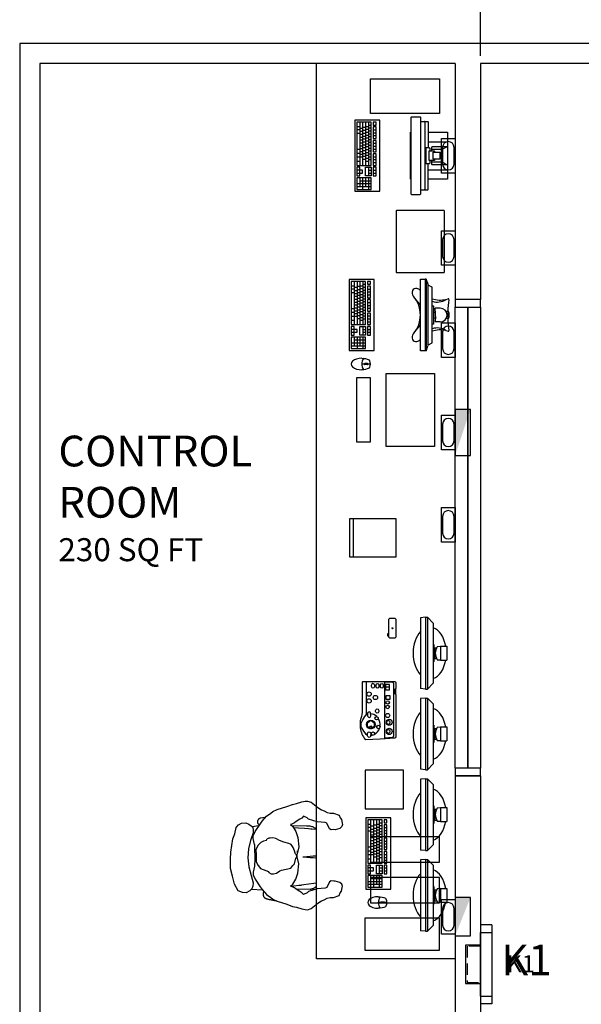
# Model space of a CAD drawing. Units: inches. Extents: x -2177 to 3082, y -232 to 383.
# Drawn here: x -312 to -166, y -93 to 163 of the extents above; entities that cross this region are included whole.
import ezdxf
from ezdxf.enums import TextEntityAlignment as Align

# ---------------------------------------------------------------- set-up
doc = ezdxf.new("R2010")
doc.units = ezdxf.units.IN
doc.header["$LTSCALE"] = 12
doc.header["$MEASUREMENT"] = 0
for name, pattern in [('DASHED', [0.75, 0.5, -0.25]), ('HIDDEN', [0.375, 0.25, -0.125]), ('HIDDEN2', [0.1875, 0.125, -0.0625]), ('PHANTOM', [2.5, 1.25, -0.25, 0.25, -0.25, 0.25, -0.25])]:
    doc.linetypes.add(name, pattern=pattern)
doc.layers.get('DEFPOINTS').update_dxf_attribs({"color": 4})
for name, color, linetype in [('A-EQPM', 5, 'HIDDEN2'), ('A-FURN', 252, 'Continuous'), ('A-GLAZ', 7, 'Continuous'), ('A-WALL', 7, 'Continuous'), ('AMSBYOTHERS', 252, 'DASHED'), ('AMSDIMS', 30, 'Continuous'), ('AMSEQUIP', 5, 'Continuous'), ('AMSHIDDEN', 252, 'HIDDEN'), ('AMSINT', 132, 'Continuous'), ('AMSSERVICE', 6, 'PHANTOM'), ('AMSTAG', 7, 'Continuous'), ('AMSTEXT', 7, 'Continuous'), ('TAMS-el-box', 65, 'Continuous'), ('TAMS-eq', 65, 'Continuous'), ('TAMS-eq-dtl', 65, 'Continuous'), ('tams-eq-outline', 65, 'Continuous'), ('TAMS-misc', 252, 'Continuous'), ('TAMS-walls', 7, 'Continuous')]:
    doc.layers.add(name, color=color, linetype=linetype)
doc.layers.add('AMSWALLOPNG', color=2, linetype='Continuous', plot=False)
doc.styles.add('AMSTEXT', font='Yu Gothic UI Light.ttf')
doc.styles.add('Equiplist', font='Yu Gothic Light.ttf')
doc.dimstyles.new('AMSDIMS Quarter Hybrid', dxfattribs={"dimscale": 0, "dimtxt": 6, "dimasz": 4, "dimexe": 2, "dimexo": 2, "dimgap": 2, "dimtad": 1, "dimtoh": 1, "dimdec": 4, "dimzin": 3, "dimdsep": 46, "dimlunit": 5, "dimtxsty": 'AMSTEXT', "dimcen": 0, "dimclrd": 256, "dimclre": 256, "dimclrt": 256, "dimadec": 0, "dimazin": 0, "dimtfac": 0.66, "dimtdec": 4, "dimtofl": 0, "dimtmove": 0, "dimatfit": 3, "dimfxl": 1, "dimtolj": 1, "dimtzin": 0, "dimlwd": -1, "dimlwe": -1, "dimarcsym": 0})

# ---------------------------------------------------------------- blocks, each defined once
blk = doc.blocks.new('MODEL-CONSOLE SINGLE')
at = {"layer": 'TAMS-eq-dtl'}
for points in [[(10.39, -2.98), (-4.23, -2.98), (-4.23, -1.06, -0.40617), (-3.84, -0.73, -0.001589), (5.69, -0.73), (9.24, -0.75), (9.87, -0.75, -0.343418), (10.26, -1.02)], [(-3.51, -4.09, -1), (-3.51, -3.38), (-2.96, -3.38, -1), (-2.96, -4.09)], [(-3.51, -5.22, -1), (-3.51, -4.51), (-2.96, -4.51, -1), (-2.96, -5.22)], [(-3.13, -6.51, 1), (-3.13, -5.6), (-3.34, -5.6, 1), (-3.34, -6.51)], [(4.56, -7.47, 1.020363), (4.55, -6.61), (4.31, -6.63), (4.1, -6.65), (3.95, -6.65, 1.011427), (3.95, -7.45), (4.05, -7.45), (4.31, -7.46)], [(7.73, -6.89, -0.722885), (6, -6.89), (5.81, -6.83), (5.81, -6.39), (6, -6.32, -0.722885), (7.73, -6.32), (7.92, -6.39), (7.92, -6.83)], [(9.17, -7.47, -1.020363), (9.17, -6.61), (9.42, -6.63), (9.63, -6.65), (9.78, -6.65, -1.011427), (9.78, -7.45), (9.68, -7.45), (9.42, -7.46)]]:
    blk.add_lwpolyline(points, format="xyb", close=True, dxfattribs=at)
for points in [[(-2.89, -1.72), (-3.6, -1.72), (-3.6, -2.76), (-2.89, -2.76), (-2.17, -2.76), (-2.17, -1.72), (-2.89, -1.72), (-2.89, -2.76)], [(-1.11, -0.3), (-1.11, -0.1), (-1.15, -0.06), (-2.33, -0.06), (-2.37, -0.1), (-2.37, -0.3)], [(3.22, -4.52), (3.44, -4.52)], [(-4.3, -7.82), (4.3, -7.82)]]:
    blk.add_lwpolyline(points, dxfattribs=at)
blk.add_lwpolyline([(-0.69, -1.68), (0.33, -1.68), (0.33, -2.59), (-0.69, -2.59)], close=True, dxfattribs=at)
for points in [[(3.43, -4.52, -1.012826), (3.44, -5.35), (3.22, -5.35, -1.012826), (3.22, -4.52)], [(4.77, -5.06, 0.208617), (4.09, -6.65)], [(7.33, -4.24, 0.176827), (5.25, -4.68)], [(9.39, -5.64, 0.191093), (7.81, -4.36)], [(9.68, -7.45), (9.43, -7.82, -0.038162), (7.73, -8.92, -0.249228), (6.1, -8.97, -0.045858), (4.3, -7.82), (4.05, -7.45)], [(9.63, -6.65, 0.060627), (9.6, -6.19)]]:
    blk.add_lwpolyline(points, format="xyb", dxfattribs=at)
for centre, radius in [((-0.19, -5.4), 0.562), ((5.21, -5.12), 0.442), ((7.48, -4.66), 0.442), ((-1.07, -7.06), 0.562), ((0.7, -7.06), 0.562), ((6.86, -6.61), 1.14), ((7.4, -6.61), 0.24), ((9.19, -6.03), 0.442)]:
    blk.add_circle(centre, radius, dxfattribs=at)
for centre, major_axis, ratio in [((1.09, -2.21), (0, -0.465), 0.9663), ((2.27, -2.21), (0, -0.465), 0.9663), ((4.5, -2.21), (0, -0.547), 0.9663), ((6.27, -1.82), (-0.844, 0.003), 0.879929), ((6.28, -2.05), (0.52, 0), 0.767994), ((8.62, -1.83), (-0.844, 0.003), 0.879929), ((8.63, -2.06), (0.52, 0), 0.767994)]:
    blk.add_ellipse(centre, major_axis=major_axis, ratio=ratio, dxfattribs=at)
at = {"layer": 'tams-eq-outline'}
blk.add_lwpolyline([(3.07, -8.84, -0.082609), (5.28, -9.22, 0.098935), (7.73, -9.36, 0.132661), (10.75, -8.08, 0.250783), (10.78, -8.01), (10.6, -4.18), (10.32, -0.37, 0.342675), (9.94, -0.04, 0.002355), (-0.94, 0), (-0.94, -0.12, -0.144728), (-1.12, -0.3, -0.259919), (-2.37, -0.3, -0.144728), (-2.55, -0.12), (-2.55, 0), (-3.91, 0, 0.402128), (-4.3, -0.4), (-4.3, -8.75, 0.377177), (-4.22, -8.84)], format="xyb", close=True, dxfattribs=at)
blk = doc.blocks.new('MODEL-CCB')
at = {"layer": 'TAMS-eq-dtl'}
blk.add_line((-4.92, -11.2), (4.92, -11.2), dxfattribs=at)
at = {"layer": 'tams-eq-outline'}
blk.add_lwpolyline([(-4.92, -12.2), (4.92, -12.2), (4.92, 0), (-4.92, 0)], close=True, dxfattribs=at)
blk = doc.blocks.new('KEYBOARD')
at = {"layer": 'TAMS-eq-dtl'}
for points in [[(-8.75, 5.5), (-8.75, 4.75), (-8, 4.75), (-8, 5.5)], [(-4.5, 5.5), (-7.5, 5.5), (-7.5, 4.75), (-4.5, 4.75)], [(-1, 4.75), (-1, 5.5), (-4, 5.5), (-4, 4.75)], [(2.5, 5.5), (-0.5, 5.5), (-0.5, 4.75), (2.5, 4.75)], [(3, 5.5), (3, 4.75), (5.25, 4.75), (5.25, 5.5)], [(2.5, 4.25), (-8.75, 4.25), (-8.75, 0.5), (2.5, 0.5)], [(3, 4.25), (5.25, 4.25), (5.25, 2.75), (3, 2.75)], [(5.75, 4.25), (5.75, 0.5), (8.75, 0.5), (8.75, 4.25)], [(5.25, 0.5), (5.25, 1.25), (3, 1.25), (3, 0.5)]]:
    blk.add_lwpolyline(points, close=True, dxfattribs=at)
for points in [[(-6.75, 4.75), (-6.75, 5.5)], [(-6, 4.75), (-6, 5.5)], [(-5.25, 4.75), (-5.25, 5.5)], [(-3.25, 4.75), (-3.25, 5.5)], [(-2.5, 4.75), (-2.5, 5.5)], [(-1.75, 4.75), (-1.75, 5.5)], [(0.25, 4.75), (0.25, 5.5)], [(1, 4.75), (1, 5.5)], [(1.75, 4.75), (1.75, 5.5)], [(3.75, 4.75), (3.75, 5.5)], [(4.5, 4.75), (4.5, 5.5)], [(-8.75, 3.5), (2.5, 3.5)], [(-8.75, 2.75), (2.5, 2.75)], [(-8, 3.5), (-8, 4.25)], [(-7.625, 2.75), (-7.625, 3.5)], [(-7.375, 2.75), (-7.375, 2)], [(-7.25, 3.5), (-7.25, 4.25)], [(-6.875, 2.75), (-6.875, 3.5)], [(-6.625, 2), (-6.625, 2.75)], [(-6.5, 3.5), (-6.5, 4.25)], [(-6.125, 2.75), (-6.125, 3.5)], [(-5.875, 2), (-5.875, 2.75)], [(-5.75, 3.5), (-5.75, 4.25)], [(-5.375, 2.75), (-5.375, 3.5)], [(-5.125, 2), (-5.125, 2.75)], [(-5, 3.5), (-5, 4.25)], [(-4.625, 2.75), (-4.625, 3.5)], [(-4.375, 2), (-4.375, 2.75)], [(-4.25, 3.5), (-4.25, 4.25)], [(-3.875, 2.75), (-3.875, 3.5)], [(-3.625, 2), (-3.625, 2.75)], [(-3.5, 3.5), (-3.5, 4.25)], [(-3.125, 2.75), (-3.125, 3.5)], [(-2.875, 2), (-2.875, 2.75)], [(-2.75, 3.5), (-2.75, 4.25)], [(-2.375, 2.75), (-2.375, 3.5)], [(-2.125, 2), (-2.125, 2.75)], [(-2, 3.5), (-2, 4.25)], [(-1.625, 2.75), (-1.625, 3.5)], [(-1.375, 2), (-1.375, 2.75)], [(-1.25, 3.5), (-1.25, 4.25)], [(-0.875, 2.75), (-0.875, 3.5)], [(-0.625, 2), (-0.625, 2.75)], [(-0.5, 3.5), (-0.5, 4.25)], [(-0.125, 2.75), (-0.125, 3.5)], [(0.125, 2), (0.125, 2.75)], [(0.25, 3.5), (0.25, 4.25)], [(0.625, 2.75), (0.625, 3.5)], [(0.875, 2), (0.875, 2.75)], [(1, 3.5), (1, 4.25)], [(1.375, 2.75), (1.375, 3.5)], [(3, 3.5), (5.25, 3.5)], [(3.75, 3.5), (3.75, 4.25)], [(4.5, 3.5), (4.5, 4.25)], [(5.75, 3.5), (8.75, 3.5)], [(5.75, 2.75), (8, 2.75)], [(6.5, 1.25), (6.5, 4.25)], [(7.25, 0.5), (7.25, 4.25)], [(8, 0.5), (8, 4.25)], [(-8.75, 2), (2.5, 2)], [(-8.75, 1.25), (2.5, 1.25)], [(-7.625, 0.5), (-7.625, 1.25)], [(-7.125, 2), (-7.125, 1.25)], [(-6.75, 1.25), (-6.75, 0.5)], [(-6.375, 1.25), (-6.375, 2)], [(-5.875, 0.5), (-5.875, 1.25)], [(-5.625, 1.25), (-5.625, 2)], [(-4.875, 1.25), (-4.875, 2)], [(-4.125, 1.25), (-4.125, 2)], [(-3.375, 1.25), (-3.375, 2)], [(-2.625, 1.25), (-2.625, 2)], [(-1.875, 1.25), (-1.875, 2)], [(-1.625, 1.25), (-1.625, 0.5)], [(-1.125, 1.25), (-1.125, 2)], [(-0.625, 1.25), (-0.625, 0.5)], [(-0.375, 1.25), (-0.375, 2)], [(0.375, 2), (0.375, 0.5)], [(1.375, 0.5), (1.375, 1.25)], [(4.5, 0.5), (4.5, 2), (3.75, 2), (3.75, 0.5)], [(5.75, 2), (8.75, 2)], [(5.75, 1.25), (8, 1.25)]]:
    blk.add_lwpolyline(points, dxfattribs=at)
at = {"layer": 'tams-eq-outline'}
blk.add_lwpolyline([(-9.25, 0), (9.25, 0), (9.25, 6.5), (-9.25, 6.5)], close=True, dxfattribs=at)
blk = doc.blocks.new('MOUSE')
at = {"layer": 'TAMS-eq-dtl'}
for p, q in [((-0.13, 4.25), (-0.13, 3.5)), ((0, 5), (0, 4.38)), ((0, 3.38), (0, 2.75)), ((0.12, 4.25), (0.12, 3.5))]:
    blk.add_line(p, q, dxfattribs=at)
for centre, radius, start, end in [((0, 5.18), 2.43, 232.5484, 307.4516), ((0, 4.25), 0.125, 0, 180), ((0, 3.5), 0.125, 180, 0)]:
    blk.add_arc(centre, radius, start, end, dxfattribs=at)
at = {"layer": 'tams-eq-outline'}
for centre, radius, start, end in [((-0.67, 4.37), 0.5, 112.4748, 153.9028), ((0, 2.76), 2.24, 67.5252, 112.4748), ((0.67, 4.37), 0.5, 26.0972, 67.5252)]:
    blk.add_arc(centre, radius, start, end, dxfattribs=at)
at = {"layer": 'tams-eq-outline', "extrusion": (0, 0, -1)}
for start_param, end_param in [(4.712389, 5.444114), (7.122257, 7.853982)]:
    blk.add_ellipse((0, 2.75), major_axis=(0, 2.75), ratio=0.545455, start_param=start_param, end_param=end_param, dxfattribs=at)
at = {"layer": 'tams-eq-outline'}
blk.add_ellipse((0, 2.75), major_axis=(0, -2.75), ratio=0.545455, start_param=4.712389, end_param=7.853982, dxfattribs=at)
blk = doc.blocks.new('MODEL-GUI-MON')
at = {"layer": 'TAMS-eq-dtl'}
for p, q in [((-1.79, -2.35), (-1.81, -3.69)), ((-0.9, -0.2), (-1.02, -0.88)), ((-0.81, -0.28), (-0.89, -0.8)), ((0.81, -0.28), (0.89, -0.8)), ((0.9, -0.2), (1.02, -0.88)), ((1.79, -2.35), (1.81, -3.69)), ((-2.38, -4.42), (-2.38, -4.14)), ((-2.38, -4.14), (2.38, -4.14)), ((-0.41, -3.57), (-1.81, -3.69)), ((-0.76, -4.14), (-0.76, -3.6)), ((0.41, -3.57), (-0.41, -3.57)), ((0.41, -3.57), (1.81, -3.69)), ((0.76, -4.14), (0.76, -3.6)), ((2.38, -4.14), (2.38, -4.42)), ((-9.34, -6.26), (9.34, -6.26)), ((-9.29, -5.99), (9.29, -5.99)), ((-7.74, -5.54), (7.74, -5.54))]:
    blk.add_line(p, q, dxfattribs=at)
for centre, radius, start, end in [((0, -2.1), 2.1, 64.4996, 115.5004), ((-7.18, -3.09), 3.82, 339.5898, 35.1823), ((0, -2.35), 1.79, 0.0664, 179.9336), ((0, -2.1), 1.99, 66.0394, 113.9606), ((7.18, -3.09), 3.82, 144.8177, 200.4102), ((-0.14, -11.65), 4.81, 120.3743, 140.0008), ((0.14, -11.65), 4.81, 39.9992, 59.6257)]:
    blk.add_arc(centre, radius, start, end, dxfattribs=at)
at = {"layer": 'tams-eq-outline'}
for p, q in [((-4.06, -0.89), (-4.21, -0.32)), ((4.06, -0.89), (4.21, -0.32)), ((-7.64, -5.25), (-7.37, -4.64)), ((7.07, -4.42), (-7.07, -4.42)), ((7.64, -5.25), (7.37, -4.64)), ((-9.29, -5.99), (-9.34, -6.26)), ((-9.34, -7.5), (-9.34, -6.26)), ((9.34, -7.5), (-9.34, -7.5)), ((-8.66, -5.73), (-8.05, -5.6)), ((8.66, -5.73), (8.05, -5.6)), ((9.29, -5.99), (9.34, -6.26)), ((9.34, -6.26), (9.34, -7.5))]:
    blk.add_line(p, q, dxfattribs=at)
for centre, radius, start, end in [((-10.16, -2.36), 6.28, 340.803, 13.5428), ((-4.03, -0.27), 0.191, 79.8231, 195.6295), ((0.32, 27.99), 28.4, 261.2708, 267.4727), ((-0.01, 18.5), 18.91, 267.5131, 272.5174), ((-0.32, 27.99), 28.4, 272.5273, 278.7292), ((10.16, -2.36), 6.28, 166.4572, 199.197), ((4.03, -0.27), 0.191, 344.3705, 100.1769), ((-7.06, -4.75), 0.328, 90.6461, 160.4293), ((7.06, -4.75), 0.328, 19.5707, 89.3539), ((-7.78, -8.77), 3.16, 106.2581, 118.7008), ((-8.13, -5.09), 0.521, 278.7671, 341.4347), ((-4.97, -8.78), 1.92, 138.4516, 170.5784), ((0, -15.01), 7.51, 48.9426, 131.0574), ((4.97, -8.78), 1.92, 9.4216, 41.5484), ((8.13, -5.09), 0.521, 198.5653, 261.2329), ((7.78, -8.77), 3.16, 61.2992, 73.7419), ((-5.88, -8.67), 1.02, 167.9966, 242.4551), ((-5.83, -8.24), 1.43, 248.7393, 308.753), ((5.83, -8.24), 1.43, 231.247, 291.2607), ((5.88, -8.67), 1.02, 297.5449, 12.0034)]:
    blk.add_arc(centre, radius, start, end, dxfattribs=at)
blk = doc.blocks.new('MODEL-DIAMENTOR')
at = {"layer": 'TAMS-eq-dtl'}
for p, q in [((1.43, -1.04), (1.43, -1.29)), ((1.43, -1.29), (1.98, -1.29)), ((1.62, -1.04), (1.62, -1.17)), ((1.62, -1.17), (1.79, -1.17)), ((1.7, -1.17), (1.7, -1.04)), ((1.79, -1.17), (1.79, -1.04)), ((1.98, -1.29), (1.98, -1.04))]:
    blk.add_line(p, q, dxfattribs=at)
for radius in [0.131, 0.0941]:
    blk.add_circle((0, 0), radius, dxfattribs=at)
at = {"layer": 'tams-eq-outline'}
for p, q in [((-2.24, 1), (-2.5, 0.74)), ((-2.5, 0.74), (-2.5, -0.77)), ((2.24, 1), (-2.24, 1)), ((2.5, 0.74), (2.24, 1)), ((2.5, -0.77), (2.5, 0.74)), ((-2.5, -0.77), (-2.23, -1.04)), ((-2.23, -1.04), (2.24, -1.04)), ((2.24, -1.04), (2.5, -0.77))]:
    blk.add_line(p, q, dxfattribs=at)
blk = doc.blocks.new('MODEL-TOTOKU-MON')
at = {"layer": 'TAMS-eq-dtl'}
for p, q in [((-1.74, -1.69), (-1.69, -2.53)), ((1.69, -2.53), (1.74, -1.69)), ((-9.33, -5.05), (9.33, -5.05)), ((-2.28, -3.54), (-2.28, -3.43)), ((-2.28, -3.43), (2.28, -3.43)), ((-1.41, -3.26), (-1.41, -2.69)), ((-1.41, -3.26), (1.41, -3.26)), ((-0.84, -3.26), (-0.84, -3.43)), ((0.9, -3.26), (0.9, -3.43)), ((1.41, -3.26), (1.41, -2.69)), ((2.28, -3.43), (2.28, -3.54)), ((-9.33, -5.56), (9.33, -5.56))]:
    blk.add_line(p, q, dxfattribs=at)
blk.add_arc((0, 0.03), 3.06, 236.6015, 303.3985, dxfattribs=at)
for start_param, end_param in [(4.983352, 6.064955), (3.359823, 4.441426), (6.873022, 8.834942)]:
    blk.add_ellipse((0, -4.48), major_axis=(-6.77, 0), ratio=0.639535, start_param=start_param, end_param=end_param, dxfattribs=at)
at = {"layer": 'tams-eq-outline'}
for p, q in [((-1.81, -1.69), (-1.81, 0)), ((-1.81, 0), (1.81, 0)), ((1.81, -1.69), (1.81, 0)), ((-1.81, -1.69), (1.81, -1.69)), ((-9.33, -5.05), (-7.83, -3.54)), ((-9.33, -5.56), (-9.33, -5.05)), ((-7.83, -3.54), (7.83, -3.54)), ((9.33, -5.05), (7.83, -3.54)), ((9.33, -5.56), (9.33, -5.05)), ((-9.33, -5.56), (-9.21, -6.89)), ((-9.21, -6.89), (9.21, -6.89)), ((9.33, -5.56), (9.21, -6.89))]:
    blk.add_line(p, q, dxfattribs=at)
blk = doc.blocks.new('MODEL-HEMO-ECU')
at = {"layer": 'TAMS-eq'}
blk.add_lwpolyline([(-5, -10), (5, -10), (5, 0), (-5, 0)], close=True, dxfattribs=at)
blk = doc.blocks.new('*U131')
at = {"layer": 'TAMS-el-box'}
blk.add_lwpolyline([(-4.5, 1.75), (4.5, 1.75), (4.5, -1.75), (-4.5, -1.75)], close=True, dxfattribs=at)
blk.add_lwpolyline([(-2.18, 1.5, 1), (-2.18, -1.5), (2.18, -1.5, 1), (2.18, 1.5)], format="xyb", close=True, dxfattribs=at)
blk = doc.blocks.new('*U15')
at = {"layer": 'TAMS-el-box'}
blk.add_hatch(color=256, dxfattribs=at).paths.add_polyline_path([(6, -2), (-6, 2), (-6, -2)])
blk.add_lwpolyline([(-6, -2), (6, -2), (6, 2), (-6, 2)], close=True, dxfattribs=at)
blk = doc.blocks.new('*U16')
at = {"layer": 'TAMS-el-box'}
blk.add_hatch(color=256, dxfattribs=at).paths.add_polyline_path([(5, -2), (-5, 2), (-5, -2)])
blk.add_lwpolyline([(-5, -2), (5, -2), (5, 2), (-5, 2)], close=True, dxfattribs=at)
blk = doc.blocks.new('PPerson3')
at = {"layer": 'A-EQPM', "color": 8, "linetype": 'Continuous'}
for p, q in [((0.38, 12.13), (2.84, 12.89)), ((2.84, 12.89), (4.35, 13.49)), ((4.35, 13.49), (5.43, 13.68)), ((5.43, 13.68), (6.75, 14.13)), ((6.75, 14.13), (7.68, 14.31)), ((7.68, 14.31), (8.25, 14.36)), ((8.25, 14.36), (9.17, 14.09)), ((9.17, 14.09), (10.1, 13.38)), ((10.1, 13.38), (10.9, 12.7)), ((-3.54, 9.14), (-2.41, 10.44)), ((-2.41, 10.44), (-1.31, 11.17)), ((-1.31, 11.17), (-0.77, 11.59)), ((-0.77, 11.59), (0.38, 12.13)), ((7.19, 10.4), (6.78, 9.93)), ((8.15, 9.96), (7.19, 10.4)), ((10.9, 12.7), (11.85, 12.08)), ((11.85, 12.08), (12.57, 11.77)), ((12.57, 11.77), (13.35, 11.33)), ((13.35, 11.33), (14.11, 11.2)), ((14.11, 11.2), (15, 11.2)), ((15, 11.2), (16.51, 10.68)), ((16.51, 10.68), (16.71, 9.96)), ((-5.4, 6.42), (-4.08, 8.36)), ((-4.08, 8.36), (-3.54, 9.14)), ((4.21, 8.3), (3.84, 8.23)), ((3.84, 8.23), (4.42, 7.71)), ((4.89, 8.68), (4.21, 8.3)), ((4.42, 7.71), (5.2, 6.4)), ((5.31, 9), (4.89, 8.68)), ((6.24, 9.6), (5.31, 9)), ((6.78, 9.93), (6.24, 9.6)), ((8.53, 9.65), (8.15, 9.96)), ((10.76, 8.91), (8.53, 9.65)), ((12.86, 8.74), (10.76, 8.91)), ((13.24, 8.58), (12.86, 8.74)), ((13.99, 7.1), (13.24, 8.58)), ((17.18, 7.71), (16.63, 7.24)), ((16.71, 9.96), (17.11, 9.57)), ((17.11, 9.57), (17.31, 8.62)), ((17.38, 8.21), (17.18, 7.71)), ((17.31, 8.62), (17.38, 8.21)), ((-5.92, 4.6), (-5.87, 5.33)), ((-5.87, 5.33), (-5.4, 6.42)), ((5.2, 6.4), (5.71, 4.86)), ((14.37, 6.89), (13.99, 7.1)), ((15.08, 6.93), (14.37, 6.89)), ((15.47, 6.89), (15.08, 6.93)), ((16.63, 7.24), (15.47, 6.89)), ((-5.69, 3.85), (-5.92, 4.6)), ((-5.5, 3.02), (-5.69, 3.85)), ((-5.5, 3.02), (-5.47, -1.34)), ((-4.67, 2.76), (-5.07, 1.84)), ((-3.91, 3.55), (-4.67, 2.76)), ((-3.2, 3.93), (-3.91, 3.55)), ((-2.4, 4.06), (-3.2, 3.93)), ((-2.4, 4.06), (-2.36, 4.42)), ((-1.84, 4.66), (-2.36, 4.42)), ((-1.42, 4.66), (-1.84, 4.66)), ((-0.74, 4.81), (-1.42, 4.66)), ((0.02, 4.61), (-0.74, 4.81)), ((0.98, 4.05), (0.02, 4.61)), ((2.09, 3.64), (0.98, 4.05)), ((3.39, 3.28), (2.09, 3.64)), ((4.01, 3.06), (3.39, 3.28)), ((4.54, 2.28), (4.01, 3.06)), ((5.71, 4.86), (5.98, 2.46)), ((-5.08, 0.22), (-5.09, -1.49)), ((-5.07, 0.96), (-5.08, 0.22)), ((-5.07, 0.96), (-5.07, 1.84)), ((4.89, 1.37), (4.54, 2.28)), ((5.06, 0.8), (4.89, 1.37)), ((5.22, 0.45), (5.06, 0.8)), ((5.22, 0.45), (5.45, 0.23)), ((5.39, -0.33), (5.44, 0.01)), ((5.44, 0.01), (5.45, 0.23)), ((5.98, 2.46), (5.59, 0.61)), ((5.59, -0.17), (5.68, 1.36)), ((-5.47, -1.34), (-5.5, -1.87)), ((-5.5, -1.87), (-5.5, -2.59)), ((-5.09, -1.49), (-4.6, -2.42)), ((-4.6, -2.42), (-4.01, -3.18)), ((3.93, -3.08), (4.47, -2.42)), ((4.47, -2.42), (4.83, -2)), ((4.83, -2), (5.23, -0.49)), ((5.23, -0.49), (5.39, -0.33)), ((5.98, -2.02), (5.59, -0.17)), ((5.71, -4.42), (5.98, -2.02)), ((-5.69, -3.41), (-5.92, -4.17)), ((-5.92, -4.17), (-5.87, -4.89)), ((-5.87, -4.89), (-5.4, -5.99)), ((-5.5, -2.59), (-5.69, -3.41)), ((-4.01, -3.18), (-1.91, -3.98)), ((-1.91, -3.98), (-1.78, -4.21)), ((-1.78, -4.21), (-1.2, -4.58)), ((-1.2, -4.58), (-0.62, -4.58)), ((-0.62, -4.58), (0.15, -4.39)), ((0.15, -4.39), (1.05, -3.85)), ((1.05, -3.85), (1.45, -3.65)), ((1.45, -3.65), (3.93, -3.08)), ((5.2, -5.97), (5.71, -4.42)), ((-5.4, -5.99), (-4.08, -7.93)), ((3.84, -7.8), (4.42, -7.28)), ((4.42, -7.28), (5.2, -5.97)), ((13.99, -6.66), (13.24, -8.14)), ((14.37, -6.45), (13.99, -6.66)), ((15.08, -6.5), (14.37, -6.45)), ((15.47, -6.46), (15.08, -6.5)), ((16.63, -6.81), (15.47, -6.46)), ((17.18, -7.27), (16.63, -6.81)), ((17.38, -7.78), (17.18, -7.27)), ((-4.08, -7.93), (-3.54, -8.7)), ((-3.54, -8.7), (-2.41, -10)), ((-2.41, -10), (-1.31, -10.74)), ((4.21, -7.86), (3.84, -7.8)), ((4.89, -8.24), (4.21, -7.86)), ((5.31, -8.56), (4.89, -8.24)), ((6.24, -9.16), (5.31, -8.56)), ((6.78, -9.49), (6.24, -9.16)), ((7.19, -9.97), (6.78, -9.49)), ((8.15, -9.52), (7.19, -9.97)), ((8.53, -9.21), (8.15, -9.52)), ((10.76, -8.47), (8.53, -9.21)), ((12.86, -8.31), (10.76, -8.47)), ((13.24, -8.14), (12.86, -8.31)), ((15, -10.76), (16.51, -10.24)), ((16.51, -10.24), (16.71, -9.52)), ((16.71, -9.52), (17.11, -9.13)), ((17.11, -9.13), (17.31, -8.18)), ((17.31, -8.18), (17.38, -7.78)), ((-1.31, -10.74), (-0.77, -11.15)), ((-0.77, -11.15), (0.38, -11.69)), ((0.38, -11.69), (2.84, -12.46)), ((2.84, -12.46), (4.35, -13.05)), ((10.1, -12.95), (10.9, -12.26)), ((10.9, -12.26), (11.85, -11.65)), ((11.85, -11.65), (12.57, -11.33)), ((12.57, -11.33), (13.35, -10.9)), ((13.35, -10.9), (14.11, -10.76)), ((14.11, -10.76), (15, -10.76)), ((4.35, -13.05), (5.43, -13.25)), ((5.43, -13.25), (6.75, -13.7)), ((6.75, -13.7), (7.68, -13.88)), ((7.68, -13.88), (8.25, -13.92)), ((8.25, -13.92), (9.17, -13.65)), ((9.17, -13.65), (10.1, -12.95))]:
    blk.add_line(p, q, dxfattribs=at)
blk = doc.blocks.new('OPERATOR')
at = {"layer": 'AMSBYOTHERS'}
for p, q in [((-16.85, -0.99), (-16.77, 0.21)), ((-2.19, -4.36), (-2.74, -0.48)), ((-1.21, -1.27), (-1.12, -4.92)), ((-19.87, -13.05), (-19.64, -14.44))]:
    blk.add_line(p, q, dxfattribs=at)
for points in [[(-17.73, -6.23), (-17.68, -2.41), (-17.66, -1.93), (-17.62, -1.54), (-17.57, -1.24), (-17.51, -1), (-17.45, -0.81), (-17.38, -0.66), (-17.31, -0.54), (-17.25, -0.43), (-17.18, -0.32), (-17.12, -0.23), (-17.06, -0.14), (-17.01, -0.05), (-16.95, 0.02), (-16.89, 0.09), (-16.83, 0.16), (-16.79, 0.21)], [(-9.82, 0.21), (-9.8, -0.06), (-9.74, -0.66), (-9.68, -1.38), (-9.61, -2.26), (-9.52, -3.3)], [(-9.23, 0.21), (-9.25, -0.06), (-9.31, -0.66), (-9.37, -1.38), (-9.44, -2.26), (-9.52, -3.3)], [(-2.74, -0.48), (-2.74, -0.48), (-2.87, 0.21)], [(-1.19, -1.38), (-1.21, -1.27), (-1.23, -1.17), (-1.25, -1.07), (-1.27, -0.97), (-1.3, -0.87), (-1.33, -0.77), (-1.36, -0.68), (-1.39, -0.59), (-1.43, -0.5), (-1.47, -0.42), (-1.51, -0.34), (-1.55, -0.26), (-1.6, -0.18), (-1.66, -0.11), (-1.71, -0.04), (-1.77, 0.03), (-1.84, 0.1), (-1.9, 0.16), (-1.95, 0.21)], [(-17.2, -5.78), (-17.16, -4.44), (-17.08, -2.91), (-16.99, -1.86)], [(-16.99, -1.86), (-16.9, -1.27), (-16.85, -0.99)], [(-1.96, -6.52), (-1.91, -6.23), (-2.08, -5.7), (-2.19, -4.36), (-2.26, -3.7)], [(-0.54, -13.51), (-0.39, -13.57), (-0.25, -13.62), (-0.11, -13.65), (0.01, -13.67), (0.12, -13.67), (0.23, -13.66), (0.33, -13.65), (0.42, -13.63), (0.5, -13.61), (0.58, -13.59), (0.66, -13.56), (0.73, -13.53), (0.79, -13.5), (0.85, -13.46), (0.91, -13.42), (0.96, -13.38), (1.02, -13.33), (1.07, -13.27), (1.11, -13.21), (1.16, -13.14), (1.2, -13.06), (1.24, -12.98), (1.27, -12.89), (1.31, -12.8), (1.34, -12.69), (1.37, -12.58), (1.39, -12.46), (1.42, -12.34), (1.44, -12.22), (1.47, -12.09), (1.49, -11.96), (1.52, -11.83), (1.55, -11.7), (1.58, -11.57), (1.6, -11.43), (1.63, -11.3), (1.66, -11.16), (1.69, -11.02), (1.72, -10.88), (1.75, -10.73), (1.77, -10.58), (1.8, -10.43), (1.82, -10.27)], [(-17.65, -14.77), (-17.44, -16.51)], [(-1.19, -16.62), (-1.04, -13.89)], [(-15.82, -16.23), (-13.86, -16.93), (-11.64, -17.42), (-9.33, -17.63), (-7.03, -17.35), (-4.73, -16.79), (-2.85, -16.23), (-1.99, -16.3), (-1.23, -16.58), (-0.71, -17.07), (-0.2, -18.05), (-0.29, -19.03), (-0.71, -20.15), (-2.51, -21.06), (-4.55, -21.62), (-6.52, -22.11), (-8.99, -22.11), (-10.78, -22.04), (-12.58, -21.83), (-14.28, -21.55), (-15.56, -20.99), (-17.19, -20.64), (-17.95, -20.08), (-18.38, -19.24), (-18.47, -18.12), (-18.12, -17.35), (-17.7, -16.79), (-17.19, -16.37), (-16.59, -16.23), (-15.82, -16.23)]]:
    blk.add_lwpolyline(points, dxfattribs=at)
blk.add_arc((-18.72, -14.15), 0.958, 197.1967, 331.6608, dxfattribs=at)
at = {"layer": 'AMSBYOTHERS', "rotation": 90}
blk.add_blockref('PPerson3', (-9.76, -10.36), dxfattribs=at)
blk = doc.blocks.new('A$C83081f6f')
at = {"layer": 'A-GLAZ'}
for p, q in [((-198.62, -32), (-198.62, 88)), ((-192, 88), (-192, -32))]:
    blk.add_line(p, q, dxfattribs=at)
for points in [[(-198.62, 88), (-192, 88), (-192, 90), (-198.62, 90)], [(-198.62, -34), (-192, -34), (-192, -32), (-198.62, -32)]]:
    blk.add_lwpolyline(points, close=True, dxfattribs=at)
at = {"layer": 'A-GLAZ', "const_width": 0.5}
blk.add_lwpolyline([(-195.31, 88), (-195.31, -32)], dxfattribs=at)
at = {"layer": 'A-WALL'}
for p, q in [((281.88, 156.62), (-311.88, 156.62)), ((-311.88, 156.62), (-311.88, -153.88)), ((-198.62, 151.37), (-306.62, 151.37)), ((-306.62, 151.37), (-306.62, -148.63)), ((-198.62, 151.37), (-198.62, 90)), ((192, 151.37), (-192, 151.37)), ((-192, 151.37), (-192, 90)), ((-192, 90), (-198.62, 90)), ((-192, -34), (-198.62, -34)), ((-198.62, -34), (-198.62, -104)), ((-192, -34), (-192, -104))]:
    blk.add_line(p, q, dxfattribs=at)
at = {"layer": 'TAMS-eq'}
for points in [[(-202.63, 147.37), (-202.63, 138.37), (-220.62, 138.37), (-220.62, 147.37)], [(-220.62, -56.39), (-202.63, -56.39), (-202.63, -49.79), (-220.62, -49.79)], [(-220.62, -66.99), (-202.63, -66.99), (-202.63, -60.39), (-220.62, -60.39)], [(-222.12, -70.99), (-222.12, -79.29), (-202.63, -79.29), (-202.63, -70.99)]]:
    blk.add_lwpolyline(points, close=True, dxfattribs=at)
blk.add_lwpolyline([(-213.96, 112.93), (-213.96, 97.18, 0.414214), (-213.77, 96.99), (-201.56, 96.99, 0.414214), (-201.36, 97.18), (-201.36, 112.93, 0.414214), (-201.56, 113.13), (-213.77, 113.13, 0.414214)], format="xyb", close=True, dxfattribs=at)
at = {"layer": 'TAMS-eq-dtl'}
for p, q in [((-205.59, 131.04), (-200.63, 131.04)), ((-205.59, 123.71), (-200.63, 123.71))]:
    blk.add_line(p, q, dxfattribs=at)
for points in [[(-220.43, 124.87), (-220.43, 136.12), (-224.18, 136.12), (-224.18, 124.87)], [(-219.18, 136.12), (-219.93, 136.12), (-219.93, 135.37), (-219.18, 135.37)], [(-219.18, 131.87), (-219.18, 134.87), (-219.93, 134.87), (-219.93, 131.87)], [(-219.93, 128.37), (-219.18, 128.37), (-219.18, 131.37), (-219.93, 131.37)], [(-202.55, 126.47), (-204.35, 126.47), (-204.35, 128.28), (-202.55, 128.28)], [(-219.18, 124.87), (-219.18, 127.87), (-219.93, 127.87), (-219.93, 124.87)], [(-224.18, 122.12), (-223.43, 122.12), (-223.43, 124.37), (-224.18, 124.37)], [(-220.43, 124.37), (-220.43, 122.12), (-221.93, 122.12), (-221.93, 124.37)], [(-219.18, 124.37), (-219.93, 124.37), (-219.93, 122.12), (-219.18, 122.12)], [(-220.43, 121.62), (-224.18, 121.62), (-224.18, 118.62), (-220.43, 118.62)]]:
    blk.add_lwpolyline(points, close=True, dxfattribs=at)
for points in [[(-223.43, 136.12), (-223.43, 124.87)], [(-222.68, 136.12), (-222.68, 124.87)], [(-221.93, 136.12), (-221.93, 124.87)], [(-221.18, 136.12), (-221.18, 124.87)], [(-224.18, 135), (-223.43, 135)], [(-223.43, 134.12), (-224.18, 134.12)], [(-224.18, 133.25), (-223.43, 133.25)], [(-222.68, 134.5), (-223.43, 134.5)], [(-223.43, 133.75), (-222.68, 133.75)], [(-221.93, 134.75), (-222.68, 134.75)], [(-222.68, 134), (-221.93, 134)], [(-222.68, 133.25), (-221.93, 133.25)], [(-221.93, 135), (-221.18, 135)], [(-221.93, 134.25), (-221.18, 134.25)], [(-221.93, 133.5), (-221.18, 133.5)], [(-221.18, 135.37), (-220.43, 135.37)], [(-221.18, 134.62), (-220.43, 134.62)], [(-221.18, 133.87), (-220.43, 133.87)], [(-219.93, 134.12), (-219.18, 134.12)], [(-219.93, 133.37), (-219.18, 133.37)], [(-210.06, 121.28), (-210.18, 121.28), (-210.18, 133.47), (-210.06, 133.47)], [(-223.43, 133), (-222.68, 133)], [(-223.43, 132.25), (-222.68, 132.25)], [(-223.43, 131.5), (-222.68, 131.5)], [(-223.43, 130.75), (-222.68, 130.75)], [(-222.68, 132.5), (-221.93, 132.5)], [(-222.68, 131.75), (-221.93, 131.75)], [(-222.68, 131), (-221.93, 131)], [(-221.93, 132.75), (-221.18, 132.75)], [(-221.93, 132), (-221.18, 132)], [(-221.93, 131.25), (-221.18, 131.25)], [(-221.18, 133.12), (-220.43, 133.12)], [(-221.18, 132.37), (-220.43, 132.37)], [(-221.18, 131.62), (-220.43, 131.62)], [(-221.18, 130.87), (-220.43, 130.87)], [(-219.93, 132.62), (-219.18, 132.62)], [(-223.43, 129), (-224.18, 129)], [(-223.43, 130), (-222.68, 130)], [(-223.43, 129.25), (-222.68, 129.25)], [(-223.43, 128.5), (-222.68, 128.5)], [(-222.68, 130.25), (-221.93, 130.25)], [(-222.68, 129.5), (-221.93, 129.5)], [(-222.68, 128.75), (-221.93, 128.75)], [(-221.93, 130.5), (-221.18, 130.5)], [(-221.93, 129.75), (-221.18, 129.75)], [(-221.93, 129), (-221.18, 129)], [(-221.93, 128.25), (-221.18, 128.25)], [(-221.18, 130.12), (-220.43, 130.12)], [(-221.18, 129.37), (-220.43, 129.37)], [(-221.18, 128.62), (-220.43, 128.62)], [(-219.93, 130.62), (-219.18, 130.62)], [(-219.93, 129.87), (-219.18, 129.87)], [(-219.93, 129.12), (-219.18, 129.12)], [(-204.71, 125.77), (-202.15, 125.77), (-202.15, 128.98), (-204.71, 128.98)], [(-223.43, 128), (-224.18, 128)], [(-222.68, 127), (-224.18, 127)], [(-224.18, 126), (-223.43, 126)], [(-223.43, 127.75), (-222.68, 127.75)], [(-222.68, 128), (-221.93, 128)], [(-222.68, 127.25), (-221.93, 127.25)], [(-222.68, 126.5), (-221.93, 126.5)], [(-221.93, 127.5), (-221.18, 127.5)], [(-221.93, 126.75), (-221.18, 126.75)], [(-221.93, 126), (-221.18, 126)], [(-221.18, 127.87), (-220.43, 127.87)], [(-221.18, 127.12), (-220.43, 127.12)], [(-221.18, 126.37), (-220.43, 126.37)], [(-219.93, 127.12), (-219.18, 127.12)], [(-219.93, 126.37), (-219.18, 126.37)], [(-219.93, 125.62), (-219.18, 125.62)], [(-224.18, 122.87), (-222.68, 122.87), (-222.68, 123.62), (-224.18, 123.62)], [(-221.18, 124.37), (-221.18, 122.12)], [(-221.18, 123.62), (-220.43, 123.62)], [(-219.93, 123.62), (-219.18, 123.62)], [(-223.43, 121.62), (-223.43, 119.37)], [(-223.43, 120.87), (-220.43, 120.87)], [(-222.68, 121.62), (-222.68, 118.62)], [(-221.93, 121.62), (-221.93, 119.37)], [(-221.18, 122.87), (-220.43, 122.87)], [(-221.18, 121.62), (-221.18, 118.62)], [(-219.93, 122.87), (-219.18, 122.87)], [(-224.18, 120.12), (-220.43, 120.12)], [(-224.18, 119.37), (-220.43, 119.37)]]:
    blk.add_lwpolyline(points, dxfattribs=at)
for points in [[(-207.62, 136.27), (-206.69, 136.27), (-205.84, 136.27, -0.414214), (-205.59, 136.01), (-205.59, 129.41)], [(-206.69, 118.48, 0.414214), (-206.44, 118.74), (-206.44, 136.01, 0.414214), (-206.69, 136.27)], [(-205.09, 128.65), (-205.09, 129.15, 0.414214), (-205.34, 129.41), (-206.2, 129.41), (-206.2, 125.34), (-205.34, 125.34, 0.414214), (-205.09, 125.6), (-205.09, 126.1)], [(-203.94, 126.47), (-203.94, 126.36, -0.414214), (-204.19, 126.1), (-205.34, 126.1), (-205.34, 128.65), (-204.19, 128.65, -0.414214), (-203.94, 128.39), (-203.94, 128.28)], [(-204.71, 128.65), (-204.71, 129.49, -0.414214), (-204.46, 129.74), (-200.63, 129.74, -0.042486), (-202.15, 128.98)], [(-202.15, 125.77, -0.042486), (-200.63, 125.01), (-204.46, 125.01, -0.414214), (-204.71, 125.26), (-204.71, 126.1)], [(-207.62, 118.48), (-206.69, 118.48), (-205.84, 118.48, 0.414214), (-205.59, 118.74), (-205.59, 125.34)]]:
    blk.add_lwpolyline(points, format="xyb", dxfattribs=at)
at = {"layer": 'tams-eq-outline'}
for points in [[(-224.68, 136.62), (-224.68, 118.12), (-218.18, 118.12), (-218.18, 136.62)], [(-224.26, 52.92), (-220.58, 52.92), (-220.58, 69.61), (-224.26, 69.61)], [(-203.95, 51.76), (-216.58, 51.76), (-216.58, 70.76), (-203.95, 70.76)]]:
    blk.add_lwpolyline(points, close=True, dxfattribs=at)
blk.add_lwpolyline([(-209.81, 137.54), (-207.88, 137.54, -0.414214), (-207.62, 137.28), (-207.62, 117.47, -0.414214), (-207.88, 117.21), (-209.81, 117.21, -0.414214), (-210.06, 117.47), (-210.06, 137.28, -0.414214)], format="xyb", close=True, dxfattribs=at)
blk.add_lwpolyline([(-205.59, 133.47), (-200.63, 133.47), (-200.63, 121.28), (-205.59, 121.28)], dxfattribs=at)
at = {"layer": 'TAMS-misc'}
for p, q in [((-234.63, -81.6), (-234.63, 151.37)), ((-198.62, -81.6), (-234.63, -81.6))]:
    blk.add_line(p, q, dxfattribs=at)
for name, p, rotation in [('*U131', (-200.38, 127.37), 90), ('*U131', (-200.38, 103.37), 90), ('KEYBOARD', (-226.13, 85.94), 270), ('*U131', (-200.38, 79.37), 90), ('MOUSE', (-225.63, 73.19), 270), ('*U131', (-200.38, 55.37), 90), ('*U15', (-196.63, 55.37), 270), ('*U131', (-200.38, 31.37), 90), ('MODEL-DIAMENTOR', (-214.92, 4.45), 270), ('MODEL-TOTOKU-MON', (-200.74, -2.05), 270), ('MODEL-CONSOLE SINGLE', (-213.93, -13.77), 270), ('MODEL-TOTOKU-MON', (-200.74, -23.05), 270), ('MODEL-HEMO-ECU', (-212.05, -37.51), 270), ('MODEL-TOTOKU-MON', (-200.74, -44.05), 270), ('KEYBOARD', (-221.85, -54.17), 270), ('MODEL-TOTOKU-MON', (-200.74, -65.05), 270), ('MOUSE', (-221.35, -66.92), 270), ('*U131', (-200.38, -70.63), 270), ('*U16', (-196.63, -70.63), 270)]:
    blk.add_blockref(name, p, dxfattribs=dict(rotation=rotation))
at = {"layer": 'A-FURN', "rotation": 270}
blk.add_blockref('OPERATOR', (-234.9, -64.63), dxfattribs=at)
at = {"layer": 'TAMS-walls', "rotation": 270}
for name, p in [('MODEL-GUI-MON', (-200.13, 85.94)), ('MODEL-CCB', (-213.92, 27.95))]:
    blk.add_blockref(name, p, dxfattribs=at)
blk = doc.blocks.new('PA SeriesIntegratedWallControl')
at = {"layer": 'AMSEQUIP'}
for p, q in [((-8.25375, 0), (8.25375, 0)), ((-8.25375, 0), (-8.25375, -2.9)), ((-4.75, 0), (4.75, 0)), ((8.25375, 0), (8.25375, -2.9)), ((8.25375, -2.9), (-8.25375, -2.9))]:
    blk.add_line(p, q, dxfattribs=at)
at = {"layer": 'AMSHIDDEN'}
for p, q in [((-4.75, 3.5), (-4.75, 0)), ((4.75, 3.5), (-4.75, 3.5)), ((4.75, 0), (4.75, 3.5))]:
    blk.add_line(p, q, dxfattribs=at)
at = {"layer": 'AMSSERVICE'}
for p, q in [((-10.25375, -2.9), (-10.25375, 0)), ((-8.25375, 0), (-10.25375, 0)), ((-8.53125, 0), (-8.53125, 0)), ((10.25375, 0), (8.25375, 0)), ((10.25375, -2.9), (10.25375, 0)), ((-8.25375, -2.9), (-10.25375, -2.9)), ((10.25375, -2.9), (8.25375, -2.9))]:
    blk.add_line(p, q, dxfattribs=at)
at = {"layer": 'AMSWALLOPNG'}
for p, q in [((5, 3.875), (-5, 3.875)), ((-5, 3.875), (-5, 0)), ((5, 0), (5, 3.875))]:
    blk.add_line(p, q, dxfattribs=at)
at = {"layer": 'AMSINT', "style": 'Equiplist'}
blk.add_attdef('INT_NO', text='', height=4.5, dxfattribs=at).set_placement((0, 11.5625), align=Align.MIDDLE_CENTER)
at = {"layer": 'AMSTAG', "style": 'Equiplist'}
blk.add_attdef('TAG_NO', text='', height=8, dxfattribs=at).set_placement((0, -10.9), align=Align.MIDDLE_CENTER)
blk = doc.blocks.new('*D57')
at = {"layer": 'AMSDIMS', "transparency": 16777216}
for p, q in [((-192, 153.37), (-192, 172.32)), ((192, 153.37), (192, 172.32)), ((188, 170.32), (-188, 170.32))]:
    blk.add_line(p, q, dxfattribs=at)
for points in [[(-188, 170.99), (-188, 169.66), (-192, 170.32)], [(188, 170.99), (188, 169.66), (192, 170.32)]]:
    blk.add_solid(points, dxfattribs=at)
at = {"layer": 'DEFPOINTS', "color": 0, "transparency": 16777216}
for p in [(-192, 170.32), (-192, 151.37), (192, 151.37)]:
    blk.add_point(p, dxfattribs=at)
at = {"layer": 'AMSDIMS', "transparency": 16777216, "insert": (0, 175.43), "char_height": 6, "attachment_point": 5, "style": 'AMSTEXT'}
blk.add_mtext('\\A1;384"', dxfattribs=at)

msp = doc.modelspace()

# ---------------------------------------------------------------- block references
msp.add_blockref('A$C83081f6f', (0, 0))
at = {"layer": 'AMSEQUIP'}
ref = msp.add_blockref('PA SeriesIntegratedWallControl', (-192, -83), dxfattribs=dict(at, rotation=90))
ref.add_attrib('TAG_NO', 'K1', dxfattribs={"layer": 'AMSTAG', "height": 8, "style": 'Equiplist'}).set_placement((-180.05151, -81.86156), align=Align.MIDDLE_CENTER)
ref.add_attrib('INT_NO', 'K1', dxfattribs={"layer": 'AMSINT', "height": 4.5, "style": 'Equiplist'}).set_placement((-181.52164, -82.87351), align=Align.MIDDLE_CENTER)

# ---------------------------------------------------------------- texts
at = {"layer": 'AMSTEXT', "insert": (-301.80766, 54.54615), "char_height": 6, "attachment_point": 1, "style": 'AMSTEXT'}
msp.add_mtext_dynamic_manual_height_columns('{\\fYu Gothic UI Light|b0|i0|c0|p34;\\H1.33333x;CONTROL ROOM\\H0.75x;\\P230 SQ FT}', width=74.4672278, gutter_width=30, heights=[0], dxfattribs=at)

# ---------------------------------------------------------------- dimensions: what is measured, and where the dimension line sits
at = {"layer": 'AMSDIMS'}
dim = msp.add_linear_dim(base=(-192, 170.32169), p1=(192, 151.375), p2=(-192, 151.375), dimstyle='AMSDIMS Quarter Hybrid', override={"dimscale": 1, "dimpost": '"'}, dxfattribs=at)
dim.commit()
dim.dimension.update_dxf_attribs({"geometry": '*D57', "text_midpoint": (0, 175.4271)})

doc.saveas('drawing.dxf')
